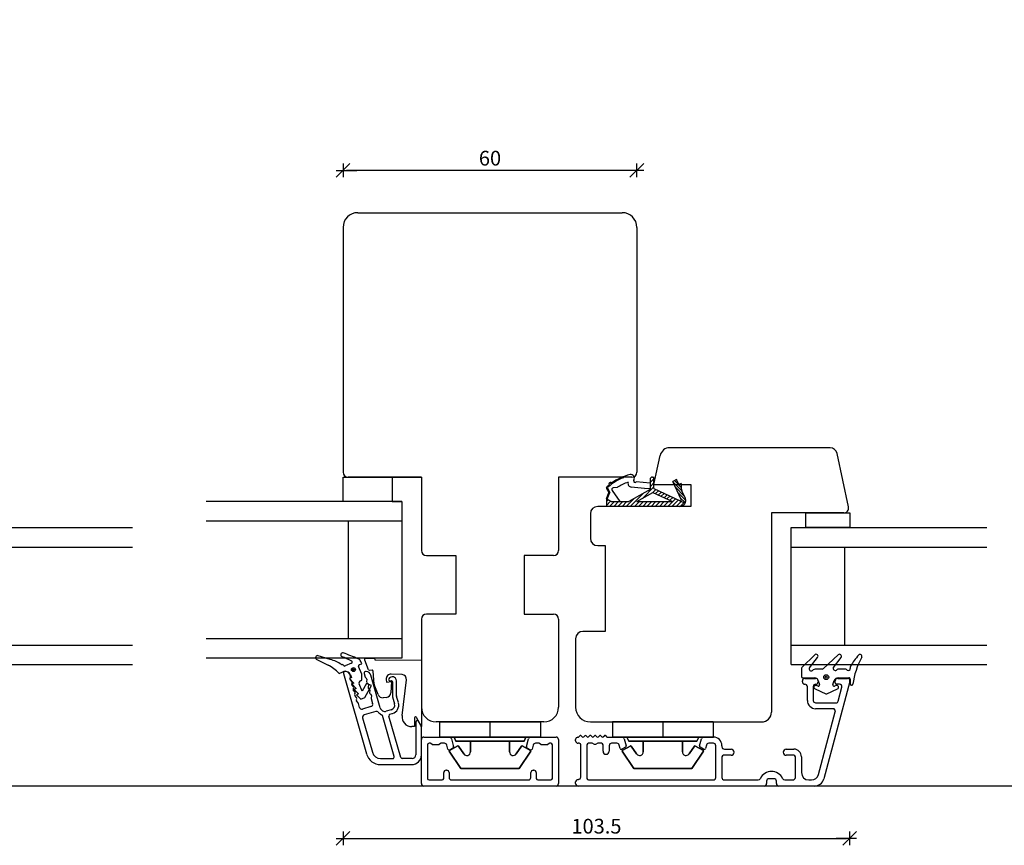
# Model space of a CAD drawing. Units: inches. Extents: x -18 to 4193, y 133 to 1701.
# Drawn here: x 307 to 508, y 218 to 387 of the extents above; entities that cross this region are included whole.
import ezdxf

# ---------------------------------------------------------------- set-up
doc = ezdxf.new("R2010")
doc.units = ezdxf.units.IN
doc.header["$LTSCALE"] = 5
for name, color, linetype in [('Dim', 1, 'Continuous'), ('Glas', 142, 'Continuous'), ('STD_aluprofil', 3, 'Continuous'), ('STD_Plast og tætning', 1, 'Continuous'), ('Std_tegning', 7, 'Continuous'), ('Træ', 7, 'Continuous')]:
    doc.layers.add(name, color=color, linetype=linetype)
doc.styles.get("Standard").update_dxf_attribs({"font": 'romans.shx', "height": 3})
doc.dimstyles.new('1-1', dxfattribs={"dimscale": 0, "dimtxt": 2.5, "dimasz": 0.7, "dimexe": 0.18, "dimexo": 0.0625, "dimgap": 1, "dimtad": 1, "dimdec": 1, "dimzin": 9, "dimdsep": 46, "dimtxsty": 'Standard', "dimblk": 'Kryds', "dimcen": 1, "dimse1": 1, "dimse2": 1, "dimclrd": 9, "dimclrt": 4, "dimadec": 1, "dimazin": 2, "dimtfac": 1, "dimtdec": 1, "dimtix": 1, "dimtmove": 2, "dimatfit": 3, "dimfxl": 1, "dimtolj": 2, "dimtzin": 0, "dimarcsym": 0})

# ---------------------------------------------------------------- blocks, each defined once
blk = doc.blocks.new('Glastætning')
at = {"layer": 'STD_Plast og tætning'}
for p, q in [((-886.48, 167.8), (-886.48, 165.37)), ((-886.48, 167.8), (-886.48, 167.8)), ((-884.65, 168.05), (-886.23, 168.05)), ((-886.23, 168.05), (-886.23, 168.05)), ((-884.65, 168.05), (-884.65, 168.05)), ((-881.79, 165.33), (-884.36, 167.93)), ((-884.36, 167.93), (-884.36, 167.93)), ((-888.71, 165.26), (-889.72, 163.08)), ((-888.71, 165.26), (-888.71, 165.26)), ((-888.17, 164.65), (-888.05, 165.02)), ((-888.05, 165.02), (-888.05, 165.02)), ((-887.79, 165.13), (-887.79, 165.13)), ((-886.48, 165.37), (-886.48, 165.37)), ((-884.68, 165.07), (-884.68, 165.07)), ((-884.68, 163.81), (-884.68, 165.07)), ((-884.44, 166.37), (-884.44, 166.37)), ((-884.44, 166.37), (-882.32, 164.73)), ((-881.79, 165.33), (-881.79, 165.33)), ((-889.72, 163.08), (-889.72, 163.08)), ((-888.17, 164.65), (-888.17, 164.65)), ((-887.06, 164.6), (-887.85, 164.33)), ((-887.85, 164.33), (-887.85, 164.33)), ((-887.06, 164.61), (-887.06, 164.6)), ((-884.68, 163.81), (-884.68, 163.81)), ((-881.78, 160.52), (-884.58, 163.54)), ((-884.58, 163.54), (-884.58, 163.54)), ((-882.32, 164.73), (-882.32, 164.73)), ((-889.72, 162.87), (-888.7, 160.67)), ((-889.72, 162.87), (-889.72, 162.87)), ((-888.05, 160.93), (-888.17, 161.3)), ((-888.17, 161.3), (-888.17, 161.3)), ((-888.05, 160.93), (-888.05, 160.93)), ((-887.85, 161.61), (-887.85, 161.61)), ((-887.85, 161.61), (-887.02, 161.32)), ((-887.02, 161.32), (-887.02, 161.32)), ((-884.34, 161.47), (-882.31, 159.93)), ((-884.34, 161.47), (-884.34, 161.47)), ((-888.7, 160.67), (-888.7, 160.67)), ((-886.48, 160.56), (-886.48, 158.35)), ((-886.48, 160.56), (-886.48, 160.56)), ((-884.68, 160.28), (-884.68, 160.28)), ((-884.68, 159.32), (-884.68, 160.28)), ((-884.68, 159.32), (-884.68, 159.32)), ((-882.31, 159.93), (-882.31, 159.93)), ((-881.78, 160.52), (-881.78, 160.52)), ((-887.76, 158.05), (-887.76, 158.05)), ((-886.78, 158.05), (-887.76, 158.05)), ((-887.27, 158.17), (-887.22, 158.15)), ((-886.78, 158.05), (-886.78, 158.05)), ((-886.48, 158.35), (-886.48, 158.35)), ((-884.58, 158.05), (-884.58, 158.05)), ((-884.24, 158.05), (-884.58, 158.05)), ((-884.24, 158.05), (-884.24, 158.05))]:
    blk.add_line(p, q, dxfattribs=at)
for radius in [0.5, 0.2]:
    blk.add_circle((-886.34, 162.97), radius, dxfattribs=at)
for centre, radius, start, end in [((-886.23, 167.8), 0.25, 89.9616, 179.9315), ((-884.65, 167.65), 0.401, 44.6912, 89.9569), ((-888.39, 165.12), 0.35, 342.4745, 156.7002), ((-887.28, 165.37), 0.8, 285.9464, 0.03), ((-884.68, 166.05), 0.4, 52.3729, 224.4286), ((-885.68, 165.07), 1, 359.9999, 44.4153), ((-882.07, 165.05), 0.4, 232.362, 44.7557), ((-889.5, 162.97), 0.25, 155.0652, 204.9316), ((-887.93, 164.57), 0.25, 162.4745, 288.8986), ((-884.28, 163.81), 0.4, 180.0455, 222.8721), ((-888.39, 160.82), 0.35, 204.9316, 17.5255), ((-887.93, 161.37), 0.25, 71.1014, 197.5255), ((-887.28, 160.57), 0.8, 359.167, 71.1014), ((-884.58, 161.15), 0.4, 52.816, 218.2247), ((-885.68, 160.28), 1, 0, 38.2132), ((-885.68, 159.32), 1, 321.7907, 0.0088), ((-882.07, 160.25), 0.4, 232.78, 42.812), ((-887.76, 157.8), 0.25, 90.0001, 261.797), ((-890.15, 141.26), 16.46, 61.4046, 81.797), ((-886.78, 158.35), 0.3, 269.9554, 359.9555), ((-884.58, 158.45), 0.4, 141.7868, 270.0001), ((-884.24, 157.75), 0.299, 58.6583, 89.9584), ((-893.37, 142.75), 17.86, 49.7073, 58.7), ((-882.08, 156.07), 0.4, 241.3909, 49.7084)]:
    blk.add_arc(centre, radius, start, end, dxfattribs=at)
blk = doc.blocks.new('Kryds')
at = {"color": 10}
for p, q in [((-2, -2), (2, 2)), ((0, -2), (0, 2)), ((2, 0), (-4, 0))]:
    blk.add_line(p, q, dxfattribs=at)
blk = doc.blocks.new('*D27')
at = {"layer": 'Defpoints', "color": 0}
for p in [(372.77, 294.4), (476.27, 286.1), (476.27, 219.61)]:
    blk.add_point(p, dxfattribs=at)
at = {"layer": 'Dim', "color": 9, "lineweight": -2}
blk.add_line((373.47, 219.61), (475.57, 219.61), dxfattribs=at)
at = {"layer": 'Dim', "color": 9, "lineweight": -2, "xscale": 0.7, "yscale": 0.7, "zscale": 0.7, "rotation": 180}
blk.add_blockref('Kryds', (372.77, 219.61), dxfattribs=at)
at = {"layer": 'Dim', "color": 9, "lineweight": -2, "xscale": 0.7, "yscale": 0.7, "zscale": 0.7}
blk.add_blockref('Kryds', (476.27, 219.61), dxfattribs=at)
at = {"layer": 'Dim', "color": 4, "insert": (424.52, 222.11), "char_height": 3, "attachment_point": 5}
blk.add_mtext('\\A2;103.5', dxfattribs=at)
blk = doc.blocks.new('*D28')
at = {"layer": 'Defpoints', "color": 0}
for p in [(372.77, 356.03), (372.77, 344.4), (432.77, 344.4)]:
    blk.add_point(p, dxfattribs=at)
at = {"layer": 'Dim', "color": 9, "lineweight": -2}
blk.add_line((432.07, 356.03), (373.47, 356.03), dxfattribs=at)
at = {"layer": 'Dim', "color": 9, "lineweight": -2, "xscale": 0.7, "yscale": 0.7, "zscale": 0.7, "rotation": 180}
blk.add_blockref('Kryds', (372.77, 356.03), dxfattribs=at)
at = {"layer": 'Dim', "color": 9, "lineweight": -2, "xscale": 0.7, "yscale": 0.7, "zscale": 0.7}
blk.add_blockref('Kryds', (432.77, 356.03), dxfattribs=at)
at = {"layer": 'Dim', "color": 4, "insert": (402.77, 358.53), "char_height": 3, "attachment_point": 5}
blk.add_mtext('\\A2;60', dxfattribs=at)

msp = doc.modelspace()

# ---------------------------------------------------------------- linework, layer by layer
at = {"layer": 'Defpoints'}
msp.add_lwpolyline([(827.97, 230.3), (-3.73, 230.3), (-3.73, 760.87), (827.97, 760.87)], close=True, dxfattribs=at)
at = {"layer": 'Glas'}
for p, q in [((384.77, 288.4), (344.77, 288.4)), ((382.77, 288.4), (384.77, 288.4)), ((384.77, 288.4), (384.77, 256.4)), ((384.77, 284.4), (344.77, 284.4)), ((373.77, 284.4), (373.77, 260.4)), ((289.77, 283.1), (329.77, 283.1)), ((464.27, 283.1), (504.27, 283.1)), ((464.27, 255.1), (464.27, 283.1)), ((289.77, 279.1), (329.77, 279.1)), ((464.27, 279.1), (504.27, 279.1)), ((475.27, 259.1), (475.27, 279.1)), ((384.77, 260.4), (344.77, 260.4)), ((289.77, 259.1), (329.77, 259.1)), ((464.27, 259.1), (504.27, 259.1)), ((384.77, 256.4), (344.77, 256.4)), ((289.77, 255.1), (329.77, 255.1)), ((464.27, 255.1), (504.27, 255.1))]:
    msp.add_line(p, q, dxfattribs=at)
at = {"layer": 'STD_aluprofil'}
for p, q in [((373.26, 253.68), (373.12, 253.68)), ((377.48, 253.68), (377.33, 253.68)), ((372.83, 253.3), (377.54, 236.86)), ((374.57, 251.69), (374.22, 252.13)), ((374.3, 252.7), (374.23, 252.96)), ((377.04, 253.3), (377.25, 252.56)), ((377.62, 252.12), (377.56, 251.56)), ((380.35, 246.28), (378.44, 252.96)), ((382.32, 251.83), (382.62, 251.83)), ((382.87, 251.58), (382.87, 248.64)), ((383.67, 248.76), (383.67, 251.8)), ((466.6, 251.6), (466.6, 251.8)), ((467.1, 252.3), (469.3, 252.3)), ((469.8, 251.8), (469.8, 251.6)), ((476.28, 251.67), (470.95, 231.78)), ((473.3, 251.4), (473.3, 251.8)), ((473.8, 252.3), (475.8, 252.3)), ((476.26, 251.61), (476.28, 251.67)), ((374.89, 250.59), (374.54, 251.03)), ((375.2, 249.49), (374.85, 249.93)), ((377.93, 251.02), (377.87, 250.46)), ((378.25, 249.92), (378.19, 249.36)), ((467.1, 251.1), (467.1, 251.1)), ((467.6, 247.8), (467.6, 250.6)), ((468.8, 250.6), (468.8, 247.8)), ((469.3, 251.1), (469.3, 251.1)), ((474.18, 251.1), (473.58, 251.1)), ((473.91, 247.67), (474.66, 250.47)), ((375.52, 248.39), (375.17, 248.83)), ((375.83, 247.29), (375.48, 247.73)), ((378.57, 248.82), (378.51, 248.26)), ((378.51, 248.16), (378.8, 247.15)), ((382.89, 248.51), (383.29, 247.12)), ((384.06, 247.34), (383.69, 248.62)), ((376.11, 246.38), (375.88, 247.2)), ((378.46, 246.54), (376.73, 246.04)), ((379.45, 245.53), (377.07, 244.85)), ((382.6, 245.88), (381.59, 245.59)), ((469.3, 247.3), (473.43, 247.29)), ((472.84, 246.1), (469.3, 246.1)), ((469.89, 232.66), (473.31, 245.44)), ((376.73, 244.23), (378.74, 237.2)), ((383.21, 236.32), (380.81, 244.69)), ((384.56, 236.15), (382.14, 244.6)), ((382.34, 244.97), (382.82, 245.11)), ((387.62, 243.38), (387.62, 236.68)), ((388.64, 242.74), (388.18, 243.53)), ((388.77, 236.68), (388.77, 242.24)), ((388.77, 230.8), (388.77, 239.8)), ((389.27, 240.3), (394.41, 240.3)), ((394.9, 239.93), (395.26, 238.56)), ((410.23, 238.36), (410.64, 239.93)), ((411.13, 240.3), (416.27, 240.3)), ((416.77, 239.8), (416.77, 230.8)), ((420.27, 239.55), (420.27, 239.8)), ((420.27, 239.55), (420.27, 239.8)), ((420.94, 240.38), (421.13, 240.57)), ((420.94, 240.38), (421.13, 240.57)), ((421.41, 240.57), (421.63, 240.35)), ((421.41, 240.57), (421.63, 240.35)), ((421.91, 240.35), (422.13, 240.57)), ((421.91, 240.35), (422.13, 240.57)), ((422.41, 240.57), (422.63, 240.35)), ((422.41, 240.57), (422.63, 240.35)), ((422.91, 240.35), (423.13, 240.57)), ((422.91, 240.35), (423.13, 240.57)), ((423.41, 240.57), (423.63, 240.35)), ((423.41, 240.57), (423.63, 240.35)), ((423.91, 240.35), (424.13, 240.57)), ((423.91, 240.35), (424.13, 240.57)), ((424.41, 240.57), (424.63, 240.35)), ((424.41, 240.57), (424.63, 240.35)), ((424.91, 240.35), (425.13, 240.57)), ((424.91, 240.35), (425.13, 240.57)), ((425.41, 240.57), (425.63, 240.35)), ((425.41, 240.57), (425.63, 240.35)), ((425.91, 240.35), (426.13, 240.57)), ((425.91, 240.35), (426.13, 240.57)), ((426.41, 240.57), (426.6, 240.38)), ((426.41, 240.57), (426.6, 240.38)), ((426.81, 240.3), (429.71, 240.3)), ((426.81, 240.3), (429.71, 240.3)), ((430.19, 239.93), (430.57, 238.52)), ((430.19, 239.93), (430.57, 238.52)), ((445.58, 238.52), (445.96, 239.93)), ((446.44, 240.3), (448.4, 240.3)), ((390.02, 238.75), (390.02, 231.85)), ((390.52, 239.05), (390.32, 239.05)), ((390.94, 238.81), (390.7, 238.99)), ((392.22, 238.75), (391.12, 238.75)), ((392.64, 238.99), (392.4, 238.81)), ((393.45, 239.05), (392.82, 239.05)), ((394.15, 237.87), (393.94, 238.68)), ((395.17, 238.03), (394.59, 237.69)), ((395.26, 238.56), (395.31, 238.36)), ((410.95, 237.69), (410.37, 238.03)), ((411.6, 238.68), (411.39, 237.87)), ((412.72, 239.05), (412.09, 239.05)), ((413.14, 238.81), (412.9, 238.99)), ((414.42, 238.75), (413.32, 238.75)), ((414.84, 238.99), (414.6, 238.81)), ((415.22, 239.05), (415.02, 239.05)), ((415.52, 231.85), (415.52, 238.75)), ((421.02, 239.05), (420.77, 239.05)), ((421.02, 239.05), (420.77, 239.05)), ((421.32, 232.15), (421.32, 238.75)), ((421.32, 232.15), (421.32, 238.75)), ((422.57, 238.75), (422.57, 231.85)), ((422.57, 238.75), (422.57, 231.85)), ((423.62, 239.05), (422.87, 239.05)), ((423.62, 239.05), (422.87, 239.05)), ((425.57, 239.05), (424.82, 239.05)), ((425.57, 239.05), (424.82, 239.05)), ((425.87, 237.42), (425.87, 238.75)), ((425.87, 237.42), (425.87, 238.75)), ((427.12, 238.55), (427.12, 237.42)), ((427.12, 238.55), (427.12, 237.42)), ((428.7, 239.05), (427.62, 239.05)), ((428.7, 239.05), (427.62, 239.05)), ((429.37, 237.98), (429.18, 238.68)), ((429.37, 237.98), (429.18, 238.68)), ((430.45, 238.24), (429.73, 237.83)), ((430.45, 238.24), (429.73, 237.83)), ((446.42, 237.83), (445.7, 238.24)), ((446.97, 238.68), (446.78, 237.98)), ((448.4, 239.05), (447.45, 239.05)), ((448.9, 232.05), (448.9, 238.55)), ((450.15, 238.55), (450.15, 238.35)), ((450.65, 237.85), (452.03, 237.85)), ((463.28, 237.85), (464.85, 237.85)), ((380.43, 235.93), (382.92, 235.93)), ((386.87, 235.93), (384.85, 235.93)), ((450.15, 236.3), (450.15, 232.05)), ((452.03, 236.6), (450.45, 236.6)), ((464.85, 236.6), (463.28, 236.6)), ((465.15, 232.05), (465.15, 236.3)), ((466.4, 236.3), (466.4, 233.05)), ((380.43, 234.68), (386.77, 234.68)), ((393.82, 233.55), (393.92, 233.55)), ((411.62, 233.55), (411.72, 233.55)), ((390.32, 231.55), (393.02, 231.55)), ((393.32, 231.85), (393.32, 233.05)), ((394.42, 233.05), (394.42, 232.05)), ((394.92, 231.55), (410.62, 231.55)), ((411.12, 232.05), (411.12, 233.05)), ((412.22, 233.05), (412.22, 231.85)), ((412.52, 231.55), (415.22, 231.55)), ((420.77, 231.65), (420.82, 231.65)), ((420.77, 231.65), (420.82, 231.65)), ((422.87, 231.55), (448.4, 231.55)), ((450.65, 231.55), (457.55, 231.55)), ((460.78, 231.8), (459.78, 231.8)), ((463.01, 231.55), (464.65, 231.55)), ((467.9, 231.55), (468.44, 231.55)), ((416.27, 230.3), (389.27, 230.3)), ((420.27, 230.8), (420.27, 231.15)), ((420.27, 230.8), (420.27, 231.15)), ((458.78, 230.3), (420.77, 230.3)), ((459.28, 231.3), (459.28, 230.8)), ((461.28, 230.8), (461.28, 231.3)), ((469.02, 230.3), (461.78, 230.3))]:
    msp.add_line(p, q, dxfattribs=at)
for centre, radius, start, end in [((373.12, 253.38), 0.3, 90, 196), ((373.26, 252.68), 1, 16, 90), ((377.33, 253.38), 0.3, 90, 196.0001), ((377.48, 252.68), 1, 16.0001, 90), ((374.42, 252.29), 0.25, 136.0002, 218.1764), ((374.06, 252.63), 0.25, 316.0002, 16), ((374.37, 251.53), 0.25, 316.0001, 38.1764), ((377.49, 252.63), 0.25, 196, 255.9999), ((377.37, 252.15), 0.25, 353.8237, 76), ((377.81, 251.53), 0.25, 173.8238, 255.9999), ((382.32, 252.08), 0.25, 150.735, 270), ((382.83, 251.8), 0.836, 359.9999, 150.7349), ((382.62, 251.58), 0.25, 360, 90.0001), ((467.1, 251.8), 0.5, 89.9908, 180.0196), ((467.1, 251.6), 0.5, 179.9318, 269.9958), ((469.3, 251.8), 0.5, 0.0682, 89.9957), ((469.3, 251.6), 0.5, 269.9957, 0.0682), ((473.8, 251.8), 0.5, 89.9932, 179.9317), ((475.8, 251.8), 0.5, 345.0029, 89.9932), ((374.73, 251.19), 0.25, 136.0001, 218.1764), ((375.05, 250.09), 0.25, 136.0001, 218.1764), ((374.69, 250.43), 0.25, 316.0001, 38.1764), ((375.01, 249.33), 0.25, 316.0001, 38.1764), ((377.69, 251.05), 0.25, 353.8237, 75.9999), ((378.12, 250.43), 0.25, 173.8238, 255.9999), ((378, 249.95), 0.25, 353.8237, 75.9999), ((467.1, 250.6), 0.5, 0.0026, 89.9958), ((469.3, 250.6), 0.5, 89.9959, 180.0026), ((473.6, 251.4), 0.3, 179.9318, 267.609), ((474.18, 250.6), 0.5, 345.0029, 89.9933), ((375.36, 248.99), 0.25, 136.0001, 218.1763), ((375.68, 247.89), 0.25, 136.0001, 218.1764), ((375.32, 248.23), 0.25, 316.0001, 38.1764), ((378.44, 249.33), 0.25, 173.8237, 255.9999), ((378.32, 248.85), 0.25, 353.8237, 75.9999), ((378.75, 248.23), 0.25, 173.8237, 196.0005), ((383.37, 248.64), 0.5, 179.9999, 195.9999), ((384.17, 248.76), 0.5, 180.0001, 196.0002), ((469.3, 247.8), 1.7, 180.0026, 269.9908), ((469.3, 247.8), 0.5, 180.0026, 269.9907), ((473.43, 247.79), 0.5, 269.9908, 345.0029), ((375.64, 247.13), 0.25, 15.9999, 38.1763), ((376.59, 246.52), 0.5, 196, 286), ((378.32, 247.02), 0.5, 286, 16.0005), ((379.59, 245.05), 0.5, 50.1256, 105.9998), ((381.32, 246.55), 1.8, 218.4592, 247.7532), ((381.32, 246.55), 1, 195.6873, 286), ((382.33, 246.84), 1, 286, 16), ((382.33, 246.84), 1.8, 286, 16), ((472.84, 245.6), 0.5, 342.312, 89.9908), ((377.21, 244.37), 0.5, 105.9998, 196), ((380.52, 244.61), 0.3, 16, 67.7532), ((382.42, 244.68), 0.3, 106, 196), ((387.92, 243.38), 0.3, 29.9999, 180.0001), ((387.77, 242.24), 1, 359.9999, 30), ((389.27, 239.8), 0.5, 90, 180), ((394.41, 239.8), 0.5, 15, 90), ((411.13, 239.8), 0.5, 90, 165), ((416.27, 239.8), 0.5, 0, 90), ((420.77, 239.8), 0.5, 92.9548, 180), ((420.77, 239.8), 0.5, 92.9548, 180), ((420.77, 239.55), 0.5, 180, 270), ((420.77, 239.55), 0.5, 180, 270), ((420.73, 240.6), 0.3, 272.955, 314.9371), ((420.73, 240.6), 0.3, 272.955, 314.9371), ((421.27, 240.43), 0.2, 44.9852, 134.9853), ((421.27, 240.43), 0.2, 44.9852, 134.9853), ((421.77, 240.5), 0.2, 224.9846, 314.9845), ((421.77, 240.5), 0.2, 224.9846, 314.9845), ((422.27, 240.43), 0.2, 44.9853, 134.9851), ((422.27, 240.43), 0.2, 44.9853, 134.9851), ((422.77, 240.5), 0.2, 224.9866, 314.9826), ((422.77, 240.5), 0.2, 224.9866, 314.9826), ((423.27, 240.43), 0.2, 44.9852, 134.9853), ((423.27, 240.43), 0.2, 44.9852, 134.9853), ((423.77, 240.5), 0.2, 224.9869, 314.9823), ((423.77, 240.5), 0.2, 224.9869, 314.9823), ((424.27, 240.43), 0.2, 44.9852, 134.9853), ((424.27, 240.43), 0.2, 44.9852, 134.9853), ((424.77, 240.5), 0.2, 224.9845, 314.9546), ((424.77, 240.5), 0.2, 224.9845, 314.9546), ((425.27, 240.43), 0.2, 44.973, 134.9852), ((425.27, 240.43), 0.2, 44.973, 134.9852), ((425.77, 240.5), 0.2, 224.9866, 314.9826), ((425.77, 240.5), 0.2, 224.9866, 314.9826), ((426.27, 240.43), 0.2, 44.9852, 134.9853), ((426.27, 240.43), 0.2, 44.9852, 134.9853), ((426.81, 240.6), 0.3, 225.0016, 270.0002), ((426.81, 240.6), 0.3, 225.0016, 270.0002), ((429.71, 239.8), 0.5, 15.0004, 90), ((429.71, 239.8), 0.5, 15.0004, 90), ((446.44, 239.8), 0.5, 90, 164.9999), ((448.4, 238.55), 1.75, 0.0004, 90), ((390.32, 238.75), 0.3, 90, 180), ((390.52, 238.75), 0.3, 53.1301, 90), ((391.12, 239.05), 0.3, 233.1301, 270), ((392.22, 239.05), 0.3, 270, 306.8699), ((392.82, 238.75), 0.3, 90, 126.8699), ((393.45, 238.55), 0.5, 15, 90), ((394.44, 237.95), 0.3, 195, 300), ((395.02, 238.29), 0.3, 300, 15), ((410.52, 238.29), 0.3, 165, 240), ((411.1, 237.95), 0.3, 240, 345), ((412.09, 238.55), 0.5, 90, 165), ((412.72, 238.75), 0.3, 53.1301, 90), ((413.32, 239.05), 0.3, 233.1301, 270), ((414.42, 239.05), 0.3, 270, 306.8699), ((415.02, 238.75), 0.3, 90, 126.8699), ((415.22, 238.75), 0.3, 0, 90), ((421.02, 238.75), 0.3, 360, 90), ((421.02, 238.75), 0.3, 360, 90), ((422.87, 238.75), 0.3, 90, 180), ((422.87, 238.75), 0.3, 90, 180), ((423.62, 238.55), 0.5, 53.1301, 90), ((423.62, 238.55), 0.5, 53.1301, 90), ((424.22, 239.35), 0.5, 233.1301, 306.8699), ((424.22, 239.35), 0.5, 233.1301, 306.8699), ((424.82, 238.55), 0.5, 90, 126.8699), ((424.82, 238.55), 0.5, 90, 126.8699), ((425.57, 238.75), 0.3, 360, 90), ((425.57, 238.75), 0.3, 360, 90), ((426.5, 237.42), 0.625, 180, 0), ((426.5, 237.42), 0.625, 180, 0), ((427.62, 238.55), 0.5, 90, 180), ((427.62, 238.55), 0.5, 90, 180), ((428.7, 238.55), 0.5, 15.0004, 90), ((428.7, 238.55), 0.5, 15.0004, 90), ((429.61, 238.04), 0.25, 195.0004, 299.9998), ((429.61, 238.04), 0.25, 195.0004, 299.9998), ((430.33, 238.46), 0.25, 300.0034, 14.9968), ((430.33, 238.46), 0.25, 300.0034, 14.9968), ((445.83, 238.46), 0.25, 165, 240.0004), ((446.54, 238.04), 0.25, 240.0002, 344.9999), ((447.45, 238.55), 0.5, 90, 164.9999), ((448.4, 238.55), 0.5, 360, 90), ((450.65, 238.35), 0.5, 180, 270), ((452.03, 237.22), 0.625, 270, 90), ((463.28, 237.22), 0.625, 90, 270), ((464.85, 236.3), 1.55, 0, 90), ((380.43, 237.68), 3, 196, 270), ((380.43, 237.68), 1.75, 196, 270), ((382.92, 236.23), 0.3, 270, 16.0001), ((384.85, 236.23), 0.3, 195.9999, 270), ((386.77, 236.68), 2, 270, 360), ((386.87, 236.68), 0.75, 270, 0), ((450.45, 236.3), 0.3, 90, 180), ((464.85, 236.3), 0.3, 360, 90), ((393.82, 233.05), 0.5, 90, 180), ((393.92, 233.05), 0.5, 0, 90), ((411.62, 233.05), 0.5, 90, 180), ((411.72, 233.05), 0.5, 0, 90), ((390.32, 231.85), 0.3, 180, 270), ((393.02, 231.85), 0.3, 270, 0), ((394.92, 232.05), 0.5, 180, 270), ((410.62, 232.05), 0.5, 270, 0), ((412.52, 231.85), 0.3, 180, 270), ((415.22, 231.85), 0.3, 270, 0), ((420.77, 231.15), 0.5, 90, 180.0001), ((420.77, 231.15), 0.5, 90, 180.0001), ((420.82, 232.15), 0.5, 270, 0), ((420.82, 232.15), 0.5, 270, 0), ((422.87, 231.85), 0.3, 180, 270), ((422.87, 231.85), 0.3, 180, 270), ((448.4, 232.05), 0.5, 270, 0), ((450.65, 232.05), 0.5, 180, 270), ((457.55, 232.05), 0.5, 270, 335.3757), ((460.28, 230.8), 2.5, 90, 155.3757), ((459.78, 231.3), 0.5, 90, 180), ((460.28, 230.8), 2.5, 24.6243, 90.0003), ((460.78, 231.3), 0.5, 0.0001, 89.9999), ((463.01, 232.05), 0.5, 204.6244, 270.0001), ((464.65, 232.05), 0.5, 270, 0), ((467.9, 233.05), 1.5, 180, 270), ((468.44, 233.05), 1.5, 270.0001, 345.0029), ((469.02, 232.3), 2, 270, 345.0029), ((389.27, 230.8), 0.5, 180, 270), ((416.27, 230.8), 0.5, 270, 0), ((420.77, 230.8), 0.5, 180, 270), ((420.77, 230.8), 0.5, 180, 270), ((458.78, 230.8), 0.5, 270, 0.0001), ((461.78, 230.8), 0.5, 180, 270)]:
    msp.add_arc(centre, radius, start, end, dxfattribs=at)
at = {"layer": 'STD_Plast og tætning'}
for p, q in [((372.77, 293.4), (382.77, 293.4)), ((372.77, 288.4), (372.77, 293.4)), ((382.77, 293.4), (382.77, 288.4)), ((427.28, 291.69), (427.09, 291.87)), ((427.28, 291.69), (427.09, 291.87)), ((427.6, 291.93), (427.24, 292.29)), ((427.6, 291.93), (427.24, 292.29)), ((427.93, 292.16), (427.79, 292.31)), ((427.93, 292.16), (427.79, 292.31)), ((428.28, 292.39), (428.13, 292.53)), ((428.28, 292.39), (428.13, 292.53)), ((428.63, 292.6), (428.48, 292.74)), ((428.63, 292.6), (428.48, 292.74)), ((429, 292.8), (428.85, 292.95)), ((429, 292.8), (428.85, 292.95)), ((429.38, 292.98), (429.23, 293.13)), ((429.38, 292.98), (429.23, 293.13)), ((429.77, 293.16), (429.61, 293.31)), ((429.77, 293.16), (429.61, 293.31)), ((430.03, 293.27), (429.96, 293.45)), ((430.03, 293.27), (429.96, 293.45)), ((435.47, 292.14), (432.66, 292.45)), ((435.47, 292.14), (432.66, 292.45)), ((435.47, 292.28), (436.27, 293.08)), ((435.47, 292.28), (436.27, 293.08)), ((435.47, 292.9), (435.47, 290.86)), ((435.47, 292.9), (435.47, 290.86)), ((435.47, 291.43), (436.27, 292.23)), ((435.47, 291.43), (436.27, 292.23)), ((435.97, 293.4), (436.27, 293.4)), ((435.97, 293.4), (436.27, 293.4)), ((436.27, 291.06), (436.27, 293.4)), ((436.27, 291.06), (436.27, 293.4)), ((440.88, 292.9), (440.1, 292.53)), ((440.88, 292.9), (440.1, 292.53)), ((441.82, 288.84), (440.1, 292.53)), ((441.82, 288.84), (440.1, 292.53)), ((441.96, 290.58), (440.17, 292.38)), ((441.96, 290.58), (440.17, 292.38)), ((441.85, 291.26), (440.43, 292.68)), ((441.85, 291.26), (440.43, 292.68)), ((440.98, 292.7), (440.81, 292.86)), ((440.98, 292.7), (440.81, 292.86)), ((441.36, 291.88), (440.88, 292.9)), ((441.36, 291.88), (440.88, 292.9)), ((441.85, 292.11), (441.36, 291.88)), ((441.85, 292.11), (441.36, 291.88)), ((441.85, 291.83), (441.65, 292.02)), ((441.85, 291.83), (441.65, 292.02)), ((441.85, 292.11), (441.85, 291.1)), ((441.85, 292.11), (441.85, 291.1)), ((426.93, 290.9), (426.57, 291.26)), ((426.93, 290.9), (426.57, 291.26)), ((426.57, 288.98), (427.04, 290.25)), ((426.57, 288.98), (427.04, 290.25)), ((426.59, 291.1), (427.04, 290.25)), ((426.59, 291.1), (427.04, 290.25)), ((426.74, 288.87), (427.26, 290.28)), ((426.74, 288.87), (427.26, 290.28)), ((426.97, 291.43), (426.83, 291.57)), ((426.97, 291.43), (426.83, 291.57)), ((426.83, 291.1), (427.26, 290.28)), ((426.83, 291.1), (427.26, 290.28)), ((427.04, 289.67), (426.88, 289.82)), ((427.04, 289.67), (426.88, 289.82)), ((427.19, 290.08), (427.03, 290.23)), ((427.19, 290.08), (427.03, 290.23)), ((427.7, 290.66), (429.31, 288.4)), ((427.7, 290.66), (429.31, 288.4)), ((428.73, 291.28), (427.96, 291.21)), ((428.73, 291.28), (427.96, 291.21)), ((435.47, 290.86), (431.16, 288.4)), ((435.47, 290.86), (431.16, 288.4)), ((431.43, 287.4), (434.13, 290.1)), ((431.43, 287.4), (434.13, 290.1)), ((434.33, 291.05), (431.63, 291.36)), ((434.33, 291.05), (431.63, 291.36)), ((432.77, 288.4), (436.06, 290.28)), ((432.77, 288.4), (436.06, 290.28)), ((433.97, 289.08), (436.27, 291.38)), ((433.97, 289.08), (436.27, 291.38)), ((434.33, 291.05), (435.47, 291.11)), ((434.33, 291.05), (435.47, 291.11)), ((435.94, 290.21), (436.63, 290.89)), ((435.94, 290.21), (436.63, 290.89)), ((436.06, 290.28), (440.05, 288.4)), ((436.06, 290.28), (440.05, 288.4)), ((436.27, 291.06), (442.64, 288.06)), ((436.27, 291.06), (442.64, 288.06)), ((436.61, 290.02), (437.21, 290.62)), ((436.61, 290.02), (437.21, 290.62)), ((437.18, 289.75), (437.78, 290.35)), ((437.18, 289.75), (437.78, 290.35)), ((437.76, 289.48), (438.36, 290.08)), ((437.76, 289.48), (438.36, 290.08)), ((438.34, 289.2), (438.94, 289.81)), ((438.34, 289.2), (438.94, 289.81)), ((442.46, 289.52), (440.66, 291.32)), ((442.46, 289.52), (440.66, 291.32)), ((442.77, 288.64), (441.16, 290.26)), ((442.77, 288.64), (441.16, 290.26)), ((442.68, 289.03), (441.96, 290.59)), ((442.68, 289.03), (441.96, 290.59)), ((382.77, 288.4), (372.77, 288.4)), ((426.57, 288.98), (426.57, 287.4)), ((427.54, 288.4), (426.57, 288.98)), ((427.54, 288.4), (426.57, 288.98)), ((426.57, 288.98), (426.57, 287.4)), ((426.57, 288.47), (426.89, 288.79)), ((426.57, 288.47), (426.89, 288.79)), ((426.57, 287.62), (427.42, 288.47)), ((426.57, 287.62), (427.42, 288.47)), ((426.62, 288.95), (426.58, 289)), ((426.62, 288.95), (426.58, 289)), ((426.88, 289.25), (426.73, 289.41)), ((426.88, 289.25), (426.73, 289.41)), ((427.19, 287.4), (428.19, 288.4)), ((427.19, 287.4), (428.19, 288.4)), ((427.54, 288.4), (431.16, 288.4)), ((427.54, 288.4), (431.16, 288.4)), ((428.04, 287.4), (429.04, 288.4)), ((428.04, 287.4), (429.04, 288.4)), ((428.89, 287.4), (429.89, 288.4)), ((428.89, 287.4), (429.89, 288.4)), ((429.74, 287.4), (430.74, 288.4)), ((429.74, 287.4), (430.74, 288.4)), ((430.59, 287.4), (432.16, 288.97)), ((430.59, 287.4), (432.16, 288.97)), ((432.28, 287.4), (433.28, 288.4)), ((432.28, 287.4), (433.28, 288.4)), ((432.77, 288.4), (440.05, 288.4)), ((432.77, 288.4), (440.05, 288.4)), ((433.13, 287.4), (434.13, 288.4)), ((433.13, 287.4), (434.13, 288.4)), ((433.98, 287.4), (434.98, 288.4)), ((433.98, 287.4), (434.98, 288.4)), ((434.83, 287.4), (435.83, 288.4)), ((434.83, 287.4), (435.83, 288.4)), ((435.68, 287.4), (436.68, 288.4)), ((435.68, 287.4), (436.68, 288.4)), ((436.53, 287.4), (437.53, 288.4)), ((436.53, 287.4), (437.53, 288.4)), ((437.37, 287.4), (438.37, 288.4)), ((437.37, 287.4), (438.37, 288.4)), ((438.22, 287.4), (439.22, 288.4)), ((438.22, 287.4), (439.22, 288.4)), ((438.91, 288.93), (439.51, 289.53)), ((438.91, 288.93), (439.51, 289.53)), ((439.07, 287.4), (440.67, 288.99)), ((439.07, 287.4), (440.67, 288.99)), ((439.49, 288.66), (440.09, 289.26)), ((439.49, 288.66), (440.09, 289.26)), ((439.92, 287.4), (441.24, 288.72)), ((439.92, 287.4), (441.24, 288.72)), ((440.77, 287.4), (441.82, 288.45)), ((440.77, 287.4), (441.82, 288.45)), ((441.62, 287.4), (442.4, 288.17)), ((441.62, 287.4), (442.4, 288.17)), ((442.69, 288.16), (441.65, 289.2)), ((442.69, 288.16), (441.65, 289.2)), ((441.85, 288.43), (441.71, 288.57)), ((441.85, 288.43), (441.71, 288.57)), ((441.57, 287.4), (426.57, 287.4)), ((441.57, 287.4), (426.57, 287.4)), ((467.27, 283.1), (467.27, 286.1)), ((467.27, 286.1), (476.27, 286.1)), ((476.27, 286.1), (476.27, 283.1)), ((476.27, 283.1), (467.27, 283.1)), ((377.19, 256.34), (379.19, 256.4)), ((377.21, 256.04), (377.19, 256.34)), ((377.98, 254.05), (377.21, 256.04)), ((379.19, 256.4), (379.22, 256.1)), ((379.22, 256.1), (388.77, 256.01)), ((388.77, 256.01), (388.77, 242.45)), ((378.67, 253.96), (378.18, 253.92)), ((379.12, 251.09), (378.89, 253.78)), ((381.58, 252.08), (381.62, 251.55)), ((381.62, 251.55), (382.62, 251.64)), ((382.62, 251.64), (382.54, 249.36)), ((384.82, 253.09), (382.61, 253.17)), ((384.8, 244.69), (385.69, 251.97)), ((379.93, 248.98), (379.14, 251.04)), ((381.63, 248.4), (380.95, 248.34)), ((387.37, 244.25), (387.37, 242.45)), ((388.77, 242.45), (387.75, 244.34)), ((392.47, 243.4), (392.47, 240.3)), ((402.77, 243.4), (392.47, 243.4)), ((392.47, 243.4), (392.47, 240.3)), ((392.47, 243.4), (413.07, 243.4)), ((413.07, 243.4), (402.77, 243.4)), ((402.77, 243.4), (402.77, 240.3)), ((402.77, 243.4), (402.77, 240.3)), ((413.07, 243.4), (413.07, 240.3)), ((413.07, 243.4), (413.07, 240.3)), ((427.78, 243.4), (427.78, 240.3)), ((438.08, 243.4), (427.78, 243.4)), ((427.78, 243.4), (427.78, 240.3)), ((427.78, 243.4), (448.38, 243.4)), ((448.38, 243.4), (438.08, 243.4)), ((438.08, 243.4), (438.08, 240.3)), ((438.08, 243.4), (438.08, 240.3)), ((448.38, 243.4), (448.38, 240.3)), ((448.38, 243.4), (448.38, 240.3)), ((387.37, 242.45), (386.79, 242.45)), ((402.77, 240.3), (392.47, 240.3)), ((392.47, 240.3), (402.77, 240.3)), ((394.4, 240.3), (411.14, 240.3)), ((395.82, 239.5), (395.42, 240.3)), ((395.42, 240.3), (395.82, 239.5)), ((395.82, 239.5), (402.77, 239.5)), ((402.77, 239.5), (395.82, 239.5)), ((398.77, 237.3), (398.77, 239.5)), ((398.77, 239.5), (398.77, 237.3)), ((413.07, 240.3), (402.77, 240.3)), ((402.77, 240.3), (413.07, 240.3)), ((402.77, 239.5), (409.72, 239.5)), ((409.72, 239.5), (402.77, 239.5)), ((406.77, 239.5), (406.77, 237.3)), ((406.77, 237.3), (406.77, 239.5)), ((410.12, 240.3), (409.72, 239.5)), ((409.72, 239.5), (410.12, 240.3)), ((438.08, 240.3), (427.78, 240.3)), ((427.78, 240.3), (438.08, 240.3)), ((429.71, 240.3), (446.44, 240.3)), ((431.13, 239.5), (430.73, 240.3)), ((430.73, 240.3), (431.13, 239.5)), ((431.13, 239.5), (438.08, 239.5)), ((438.08, 239.5), (431.13, 239.5)), ((434.08, 237.3), (434.08, 239.5)), ((434.08, 239.5), (434.08, 237.3)), ((448.38, 240.3), (438.08, 240.3)), ((438.08, 240.3), (448.38, 240.3)), ((438.08, 239.5), (445.03, 239.5)), ((445.03, 239.5), (438.08, 239.5)), ((442.08, 239.5), (442.08, 237.3)), ((442.08, 237.3), (442.08, 239.5)), ((445.43, 240.3), (445.03, 239.5)), ((445.03, 239.5), (445.43, 240.3)), ((396.82, 233.9), (394.45, 237.41)), ((394.45, 237.41), (396.82, 233.9)), ((394.49, 237.55), (396.2, 238.5)), ((396.2, 238.5), (394.49, 237.55)), ((396.33, 238.47), (397.4, 236.88)), ((397.4, 236.88), (396.33, 238.47)), ((408.14, 236.88), (409.21, 238.47)), ((409.21, 238.47), (408.14, 236.88)), ((411.09, 237.41), (408.72, 233.9)), ((408.72, 233.9), (411.09, 237.41)), ((409.34, 238.5), (411.05, 237.55)), ((411.05, 237.55), (409.34, 238.5)), ((432.13, 233.9), (429.76, 237.41)), ((429.76, 237.41), (432.13, 233.9)), ((429.79, 237.55), (431.51, 238.5)), ((431.51, 238.5), (429.79, 237.55)), ((431.64, 238.47), (432.7, 236.88)), ((432.7, 236.88), (431.64, 238.47)), ((443.45, 236.88), (444.52, 238.47)), ((444.52, 238.47), (443.45, 236.88)), ((446.39, 237.41), (444.03, 233.9)), ((444.03, 233.9), (446.39, 237.41)), ((444.65, 238.5), (446.36, 237.55)), ((446.36, 237.55), (444.65, 238.5)), ((408.72, 233.9), (396.82, 233.9)), ((396.82, 233.9), (408.72, 233.9)), ((444.03, 233.9), (432.13, 233.9)), ((432.13, 233.9), (444.03, 233.9))]:
    msp.add_line(p, q, dxfattribs=at)
at = {"layer": 'STD_Plast og tætning', "linetype": 'Continuous'}
for p, q in [((367.4, 256.17), (369.69, 255.01)), ((367.67, 256.91), (367.67, 256.92)), ((370.15, 256.17), (367.67, 256.91)), ((376.56, 255.29), (376.36, 255.76)), ((369.69, 255.01), (369.69, 255.01)), ((371.96, 253.32), (372.7, 253.64)), ((374.5, 255.39), (373.19, 254.83)), ((375.94, 254.7), (375.94, 254.7)), ((376.61, 253.14), (375.94, 254.7)), ((376.1, 255.1), (376.56, 255.29)), ((376.1, 255.1), (376.1, 255.1)), ((374.51, 252.46), (374.05, 252.26)), ((374.05, 252.26), (374.98, 251.35)), ((374.27, 253.01), (374.51, 252.46)), ((376.31, 251.81), (376.59, 251.93)), ((376.31, 251.81), (376.31, 251.81)), ((376.59, 251.93), (376.61, 253.14)), ((374.98, 251.35), (374.52, 251.16)), ((374.52, 251.16), (375.46, 250.25)), ((375.46, 250.25), (375, 250.05)), ((375, 250.05), (375.93, 249.15)), ((376.05, 251.16), (376.05, 251.16)), ((376.68, 249.68), (376.05, 251.16)), ((377.55, 251.24), (376.68, 249.68)), ((377.23, 248.4), (378.58, 250.83)), ((378.58, 250.83), (377.55, 251.24)), ((375.93, 249.15), (375.47, 248.95)), ((375.47, 248.95), (376.4, 248.05)), ((376.4, 248.05), (377.23, 248.4))]:
    msp.add_line(p, q, dxfattribs=at)
for radius in [0.4, 0.15]:
    msp.add_circle((374.88, 254.09), radius, dxfattribs=at)
at = {"layer": 'STD_Plast og tætning'}
for centre, radius, start, end in [((433.99, 283.18), 11.04, 103.6803, 125.262), ((433.99, 283.18), 11.04, 103.6803, 125.262), ((431.52, 293.17), 0.75, 328.0794, 100.9275), ((431.52, 293.17), 0.75, 328.0794, 100.9275), ((433.99, 283.18), 11.04, 128.4603, 131.6393), ((433.99, 283.18), 11.04, 128.4603, 131.6393), ((433.99, 283.18), 10.84, 111.4323, 131.0613), ((433.99, 283.18), 10.84, 111.4323, 131.0613), ((427.37, 292.01), 0.308, 36.3897, 217.3326), ((427.37, 292.01), 0.308, 36.3897, 217.3326), ((433.99, 283.18), 9.64, 108.1888, 122.4188), ((433.99, 283.18), 9.64, 108.1888, 122.4188), ((431.77, 292.15), 0.806, 166.9583, 260.3484), ((431.77, 292.15), 0.806, 166.9583, 260.3484), ((432.41, 292.61), 0.3, 148.0794, 327.5208), ((432.41, 292.61), 0.3, 148.0794, 327.5208), ((435.97, 292.9), 0.5, 90, 180), ((435.97, 292.9), 0.5, 90, 180), ((426.87, 291.21), 0.305, 135.8838, 202.327), ((426.87, 291.21), 0.305, 135.8838, 202.327), ((427, 291.2), 0.2, 131.0613, 207.9837), ((427, 291.2), 0.2, 131.0613, 207.9837), ((427.99, 290.86), 0.35, 95.2396, 215.351), ((427.99, 290.86), 0.35, 95.2396, 215.351), ((428.72, 291.48), 0.2, 275.2396, 302.4188), ((428.72, 291.48), 0.2, 275.2396, 302.4188), ((443.05, 291.1), 1.2, 180, 205), ((443.05, 291.1), 1.2, 180, 205), ((441.63, 288.75), 0.2, 244.7476, 25), ((441.63, 288.75), 0.2, 244.7476, 25), ((441.57, 288.6), 1.2, 270, 21.358), ((441.57, 288.6), 1.2, 270, 21.358), ((378.17, 254.12), 0.2, 201, 275), ((378.69, 253.76), 0.2, 5, 95), ((382.57, 252.17), 1, 88, 185), ((384.7, 252.1), 1, 353.0205, 83), ((379.32, 251.11), 0.2, 185, 201), ((380.86, 249.34), 1, 201, 275), ((381.54, 249.4), 1, 275, 358), ((386.79, 244.45), 2, 173.0205, 270), ((387.57, 244.25), 0.2, 28.3876, 180), ((394.54, 237.46), 0.1, 119, 214), ((394.54, 237.46), 0.1, 119, 214), ((396.25, 238.41), 0.1, 34, 119), ((396.25, 238.41), 0.1, 34, 119), ((409.29, 238.41), 0.1, 61, 146), ((409.29, 238.41), 0.1, 61, 146), ((411, 237.46), 0.1, 326, 61), ((411, 237.46), 0.1, 326, 61), ((429.84, 237.46), 0.1, 119, 214), ((429.84, 237.46), 0.1, 119, 214), ((431.55, 238.41), 0.1, 34, 119), ((431.55, 238.41), 0.1, 34, 119), ((444.6, 238.41), 0.1, 61, 146), ((444.6, 238.41), 0.1, 61, 146), ((446.31, 237.46), 0.1, 326, 61), ((446.31, 237.46), 0.1, 326, 61), ((398.02, 237.3), 0.75, 214, 0), ((398.02, 237.3), 0.75, 214, 0), ((407.52, 237.3), 0.75, 180, 326), ((407.52, 237.3), 0.75, 180, 326), ((433.33, 237.3), 0.75, 214, 0), ((433.33, 237.3), 0.75, 214, 0), ((442.83, 237.3), 0.75, 180, 326), ((442.83, 237.3), 0.75, 180, 326)]:
    msp.add_arc(centre, radius, start, end, dxfattribs=at)
at = {"layer": 'STD_Plast og tætning', "linetype": 'Continuous'}
for centre, radius, start, end in [((372.67, 257.11), 0.4, 73.2096, 248.2096), ((359.61, 219.57), 40.14, 66.1445, 70.8434), ((367.54, 256.54), 0.4, 70.1971, 249.0301), ((367.26, 246.6), 10, 58.6463, 73.2096), ((367.9, 243.68), 13.84, 61.4239, 70.5228), ((374.4, 255.62), 0.25, 293.2096, 61.4239), ((375.44, 255.37), 1, 23.2096, 66.1445), ((364.94, 246.21), 10, 45.3596, 61.649), ((372.67, 255.48), 0.4, 238.6463, 250.0619), ((371.16, 252.32), 3.11, 54.7509, 63.6204), ((373.17, 252.54), 1.2, 23.2095, 113.2096), ((373.09, 255.06), 0.25, 234.7509, 293.2096), ((376.22, 254.82), 0.3, 113.2095, 203.2096), ((376.51, 251.35), 0.5, 113.2095, 203.2096)]:
    msp.add_arc(centre, radius, start, end, dxfattribs=at)
at = {"layer": 'Træ'}
for p, q in [((375.77, 347.4), (429.77, 347.4)), ((372.77, 344.4), (372.77, 294.4)), ((432.77, 344.4), (432.77, 294.4)), ((436.27, 291.9), (437.53, 297.81)), ((472.23, 299.4), (439.27, 299.4)), ((476.01, 287.3), (473.7, 298.21)), ((388.77, 293.4), (373.77, 293.4)), ((373.77, 293.4), (388.77, 293.4)), ((388.77, 293.4), (381.77, 293.4)), ((388.77, 293.4), (388.77, 278.4)), ((431.77, 293.4), (416.77, 293.4)), ((416.77, 293.4), (416.77, 278.4)), ((431.77, 293.4), (416.77, 293.4)), ((436.27, 291.9), (443.77, 291.9)), ((443.77, 291.9), (443.77, 287.4)), ((423.27, 285.9), (423.27, 280.9)), ((443.77, 287.4), (424.77, 287.4)), ((460.27, 286.1), (460.27, 245.4)), ((475.04, 286.1), (460.27, 286.1)), ((424.77, 279.4), (426.27, 279.4)), ((426.27, 279.4), (426.27, 261.9)), ((389.77, 277.4), (395.77, 277.4)), ((395.77, 277.4), (395.77, 265.4)), ((409.77, 277.4), (409.77, 265.4)), ((415.77, 277.4), (409.77, 277.4)), ((388.77, 264.4), (388.77, 246.4)), ((395.77, 265.4), (389.77, 265.4)), ((409.77, 265.4), (415.77, 265.4)), ((416.77, 264.4), (416.77, 246.4)), ((426.27, 261.9), (421.77, 261.9)), ((420.27, 260.4), (420.27, 246.4)), ((413.77, 243.4), (391.77, 243.4)), ((423.27, 243.4), (458.27, 243.4))]:
    msp.add_line(p, q, dxfattribs=at)
for centre, radius, start, end in [((375.77, 344.4), 3, 90, 180), ((429.77, 344.4), 3, 0, 90), ((439.48, 297.4), 2, 90, 168), ((472.23, 297.9), 1.5, 12, 90), ((373.77, 294.4), 1, 180, 270), ((373.77, 294.4), 1, 180, 270), ((431.77, 294.4), 1, 270, 0), ((424.77, 285.9), 1.5, 90, 180), ((475.04, 287.1), 1, 270, 12), ((424.77, 280.9), 1.5, 180, 270), ((389.77, 278.4), 1, 180, 270), ((415.77, 278.4), 1, 270, 0), ((389.77, 264.4), 1, 90, 180), ((415.77, 264.4), 1, 0, 90), ((421.77, 260.4), 1.5, 90, 180), ((391.77, 246.4), 3, 180, 270), ((413.77, 246.4), 3, 270, 0), ((423.27, 246.4), 3, 180, 270), ((458.27, 245.4), 2, 270, 0)]:
    msp.add_arc(centre, radius, start, end, dxfattribs=at)

# ---------------------------------------------------------------- block references
at = {"layer": 'Std_tegning', "rotation": 89.99999999999999}
msp.add_blockref('Glastætning', (634.43, 1138.89), dxfattribs=at)

# ---------------------------------------------------------------- dimensions: what is measured, and where the dimension line sits
at = {"layer": 'Dim'}
for base, p1, p2, picture, middle in [((372.77, 356.03), (432.77, 344.4), (372.77, 344.4), '*D28', (402.77, 358.53)), ((476.27, 219.61), (372.77, 294.4), (476.27, 286.1), '*D27', (424.52, 222.11))]:
    dim = msp.add_linear_dim(base=base, p1=p1, p2=p2, dimstyle='1-1', override={"dimscale": 1, "dimzin": 8}, dxfattribs=at)
    dim.commit()
    dim.dimension.update_dxf_attribs({"geometry": picture, "text_midpoint": middle})

doc.saveas('drawing.dxf')
